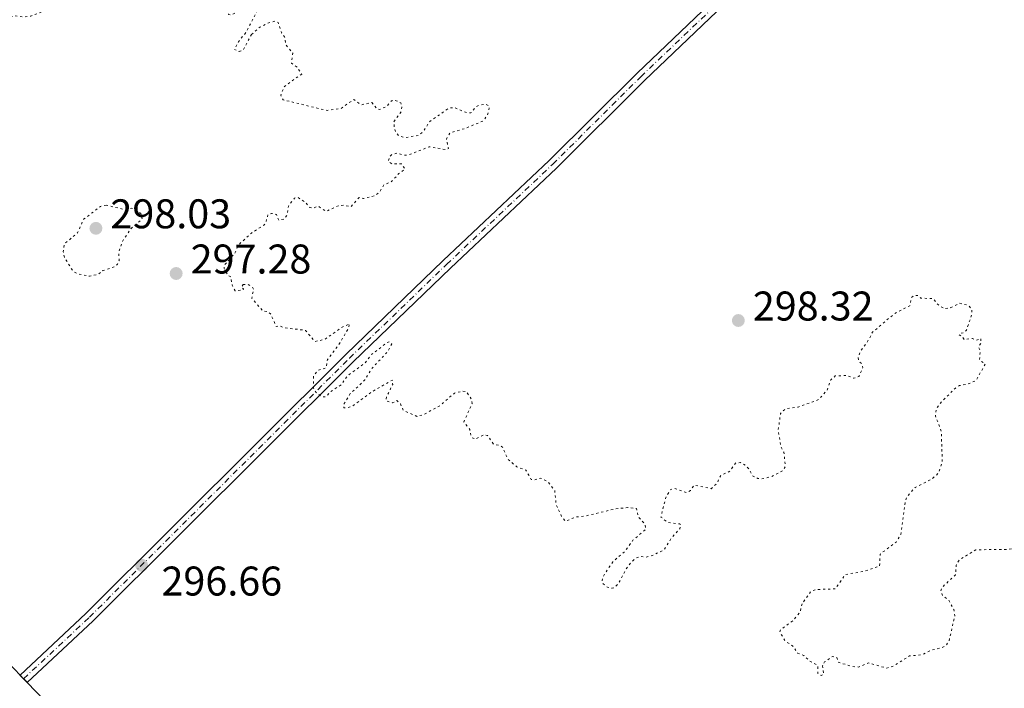
# Model space of a CAD drawing. Units: metres. Extents: x 625541 to 629017, y 4671724 to 4674097.
# Drawn here: x 626538 to 626776, y 4673437 to 4673599 of the extents above; entities that cross this region are included whole.
import ezdxf

# ---------------------------------------------------------------- set-up
doc = ezdxf.new("R2010")
doc.units = ezdxf.units.M
doc.header["$MEASUREMENT"] = 0
doc.linetypes.add('DGN Style 4', pattern=[2.785615, 1.391938, -0.695969, 0.00174, -0.695969])
doc.linetypes.add('DGN Style 5', pattern=[1.217945, 0.521977, -0.695969])
for name, color, linetype, lineweight in [('Cota de punto acotado terreno', 7, 'Continuous', 0), ('Curva de nivel auxiliar', 30, 'DGN Style 5', 0), ('Eje pista sin pavimentar', 7, 'DGN Style 4', 0), ('Línea de pista sin pavimentar', 7, 'Continuous', 0), ('Pista sin pavimentar', 9, 'Continuous', 0), ('Punto acotado terreno (símbolo)', 7, 'Continuous', 0)]:
    doc.layers.add(name, color=color, linetype=linetype, lineweight=lineweight)
doc.styles.add('Style-Arial', font='arial.ttf')

# ---------------------------------------------------------------- blocks, each defined once
blk = doc.blocks.new('5PATER')
at = {"layer": 'Punto acotado terreno (símbolo)', "linetype": 'Continuous', "lineweight": 0}
h = blk.add_hatch(color=51, dxfattribs=at)
edge = h.paths.add_edge_path()
edge.add_ellipse((0, 0), major_axis=(-0.11, -0.111), ratio=0.999422, start_angle=0, end_angle=360)

msp = doc.modelspace()

# ---------------------------------------------------------------- linework, layer by layer
at = {"layer": 'Curva de nivel auxiliar', "color": 30, "linetype": 'DGN Style 5', "lineweight": 0, "elevation": 297.5, "flags": 128}
for points in [[(626517.28, 4673627.16), (626518.44, 4673624.86), (626519.28, 4673624.34), (626521.87, 4673623.82), (626525.27, 4673620.55), (626526.45, 4673618.46), (626527.25, 4673616.24), (626527.94, 4673615.95), (626533.48, 4673617.55), (626534.36, 4673618.17), (626534.66, 4673618.81), (626534.2, 4673621.12), (626534.45, 4673622.49), (626536.53, 4673625.05), (626537.11, 4673625.22), (626538.47, 4673625.02), (626541.51, 4673623.14), (626543.52, 4673622.52), (626547.43, 4673619.8), (626548.47, 4673619.97), (626550.45, 4673621.62), (626552.01, 4673622.01), (626554.58, 4673622.32), (626555.49, 4673622.13), (626556.21, 4673621.53), (626556.53, 4673620.42), (626556.07, 4673617.49), (626555.58, 4673616.52), (626554.45, 4673615.79), (626552.4, 4673615.71), (626549.51, 4673614.84), (626548.55, 4673612.82), (626546.52, 4673610.85), (626542.44, 4673611.42), (626543.32, 4673614.6), (626543.15, 4673615.13), (626542, 4673615.96), (626540.4, 4673615.98), (626538.45, 4673614.48), (626537.04, 4673612.47), (626536.33, 4673610.55), (626536.14, 4673605.1), (626534.5, 4673602.89), (626532.75, 4673601.44), (626532.98, 4673599.99), (626533.93, 4673598.94), (626534.81, 4673598.76), (626537.44, 4673599.54), (626539.59, 4673599.26), (626541.21, 4673599.46), (626545.4, 4673601.11), (626546.69, 4673602.64), (626548.51, 4673603.95), (626549.14, 4673604.14), (626549.95, 4673603.5), (626551.51, 4673603.44), (626552.02, 4673604.44), (626552.05, 4673606.53), (626552.48, 4673606.98), (626553.47, 4673607.04), (626556.5, 4673605.51), (626556.65, 4673604.41), (626557.73, 4673603.58), (626558.43, 4673603.77), (626559.05, 4673604.48), (626559.42, 4673605.64), (626562.4, 4673603.65), (626564.46, 4673604.7), (626566.62, 4673604.28), (626569.44, 4673604.94), (626571.54, 4673604.29), (626575.48, 4673605.49), (626577.31, 4673605.58), (626579.13, 4673605.26), (626580.46, 4673605.54), (626582.65, 4673606.76), (626586.01, 4673610.02), (626587.91, 4673610.8), (626588.53, 4673610.56), (626588.79, 4673609.43), (626589.4, 4673608.71), (626591.13, 4673608.13), (626591.43, 4673607.64), (626590.63, 4673604.45), (626589.09, 4673601.06), (626588.9, 4673599.89), (626589.38, 4673599.74), (626590.43, 4673600.15), (626595.49, 4673603.57), (626597.47, 4673604.51), (626598.71, 4673604.69), (626599.42, 4673603.65), (626598.62, 4673602.72), (626596.7, 4673601.65), (626595.81, 4673600.61), (626593.08, 4673595.47), (626591.36, 4673593.27), (626590.38, 4673591.37), (626591.5, 4673590.95), (626592.46, 4673591.22), (626594.46, 4673595.01)], [(626594.46, 4673595.01), (626596.54, 4673596.82), (626598.96, 4673597.96), (626600.14, 4673598.21), (626600.92, 4673597.95), (626601.74, 4673595.42), (626602.47, 4673594.47), (626602.84, 4673592.45), (626604.49, 4673590.5), (626604.13, 4673588.09), (626605.49, 4673587.15), (626606.61, 4673585.47), (626602.45, 4673582.49), (626601.56, 4673580.34), (626602.14, 4673579.22), (626612.77, 4673576.66), (626616.09, 4673577.14), (626619.2, 4673579.31), (626620.95, 4673578.02), (626623.55, 4673578.56), (626624.88, 4673576.96), (626625.44, 4673576.92), (626627.02, 4673577.54), (626628.43, 4673579.11), (626629.45, 4673579.02), (626630.52, 4673578.54), (626630.8, 4673577.39), (626630.68, 4673576.45), (626628.86, 4673573.89), (626628.99, 4673572.53), (626629.36, 4673571.36), (626630.08, 4673570.52), (626631.54, 4673570.12), (626634.76, 4673570.59), (626635.97, 4673571.6), (626637.53, 4673573.97), (626642.17, 4673577.24), (626643.59, 4673577.34), (626646.55, 4673576.09), (626647.49, 4673576.08), (626648.73, 4673577.56), (626649.4, 4673577.89), (626651.08, 4673578.16), (626651.8, 4673577.82), (626651.96, 4673577.41), (626651.45, 4673575.49), (626650.46, 4673574.12), (626646.24, 4673572.38), (626642.37, 4673571.21), (626641.56, 4673569.73), (626642.05, 4673567.48), (626641.58, 4673567.18), (626637.43, 4673567.9), (626632.46, 4673565.93), (626631.43, 4673565.85), (626629.58, 4673566.35), (626628.49, 4673566.05), (626627.78, 4673565.46), (626627.55, 4673564.31), (626628.4, 4673563.75), (626630.75, 4673563.75), (626631.58, 4673562.48), (626630.1, 4673561.42), (626628.24, 4673559.39), (626626.47, 4673558.73), (626625.44, 4673557), (626624.52, 4673556.15), (626621.56, 4673555.38), (626620.46, 4673555.6), (626618.49, 4673553.4), (626616.85, 4673553.76), (626615.43, 4673553.64), (626612.55, 4673552.27), (626610.55, 4673553.56), (626609.56, 4673553.14), (626608.55, 4673553.2), (626607.49, 4673554.5), (626605.69, 4673555.65), (626604.88, 4673555.48), (626603.41, 4673553.51), (626603.08, 4673551.46), (626602.47, 4673550.47), (626601.11, 4673550.13), (626600.5, 4673551.51), (626599.35, 4673551.78), (626598.48, 4673551.58), (626597.91, 4673549.48), (626597.47, 4673548.96), (626594.47, 4673547.03), (626591.4, 4673544.23), (626590.41, 4673542.1), (626588.08, 4673539.45), (626587.85, 4673538.5), (626588.82, 4673536.79), (626589.47, 4673536.48), (626589.82, 4673534.45), (626590.55, 4673533.09), (626592.48, 4673533.3), (626592.55, 4673533.58), (626592.06, 4673533.96), (626592.45, 4673534.58)], [(626559.38, 4673553.79), (626557.98, 4673553.48), (626553.94, 4673550.38), (626552.44, 4673547.06), (626549.34, 4673544.49), (626549.02, 4673542.52), (626549.28, 4673541.22), (626551.44, 4673537.76), (626552.56, 4673537.19), (626555.34, 4673536.62), (626557.43, 4673537.04), (626558.55, 4673537.96), (626561.45, 4673538.94), (626562.11, 4673539.51), (626562.53, 4673540.45), (626562.43, 4673542.52), (626563.41, 4673545.2), (626565.43, 4673548.16), (626568.09, 4673550.49), (626567.74, 4673551.75), (626566.68, 4673552.65), (626565.47, 4673553.03), (626563.44, 4673552.81), (626559.38, 4673553.79)], [(626592.45, 4673534.58), (626593.69, 4673534.63), (626594.8, 4673533.82), (626595, 4673533.45), (626594.55, 4673531.35), (626597.21, 4673528.23), (626598.47, 4673528.05), (626599.09, 4673527.52), (626600.47, 4673524.48), (626601.32, 4673524.69), (626602.09, 4673524.23), (626607.52, 4673523.53), (626609.8, 4673520.84), (626612.26, 4673521.38), (626616.16, 4673524.19), (626618.18, 4673525.13), (626617.88, 4673523.95), (626615.49, 4673519.92), (626612.86, 4673516.5), (626612.49, 4673514.49), (626610.5, 4673513.85), (626609.48, 4673512.48), (626609.5, 4673509.6), (626610.09, 4673508.53), (626611.45, 4673507.47), (626612.47, 4673507.46), (626613.47, 4673508.63), (626616.18, 4673510.4), (626617.72, 4673512.61), (626621.92, 4673515.61), (626623.55, 4673517.74), (626627.46, 4673520.71), (626627.85, 4673520.73), (626628.35, 4673520.27), (626627.48, 4673518.49), (626623.41, 4673514.16), (626621.9, 4673511.56), (626618.36, 4673508.24), (626616.89, 4673505.88), (626616.8, 4673504.84), (626617.84, 4673504.87), (626619.19, 4673505.42), (626623.5, 4673508.65), (626628.51, 4673511.52), (626628.6, 4673510.48), (626627.11, 4673507.49), (626627.01, 4673506.52), (626628.57, 4673506.04), (626629.59, 4673506.58), (626630.44, 4673505.79), (626631.17, 4673504.18), (626634.42, 4673502.75), (626636.15, 4673503.21), (626640.14, 4673505.43), (626643.5, 4673508.35), (626645.38, 4673508.82), (626646.39, 4673508.76), (626647.69, 4673506.77), (626647.75, 4673505.86), (626645.81, 4673501.44), (626647.23, 4673499.55), (626647.6, 4673497.67), (626648.52, 4673497.25), (626650.57, 4673498.31), (626651.51, 4673498.11), (626652.96, 4673496.04), (626654.64, 4673495.63), (626655.18, 4673495.19), (626656.4, 4673492.42), (626658.58, 4673490.58), (626660.75, 4673489.76), (626662.07, 4673487.52), (626662.55, 4673487.37), (626664.38, 4673487.79), (626666, 4673487), (626667.75, 4673484.84), (626668.05, 4673481.52), (626669.43, 4673478.43), (626670.36, 4673477.4), (626672.65, 4673478.42), (626675.34, 4673478.7), (626682.23, 4673480.37), (626685.37, 4673480.73), (626687.48, 4673480.5), (626687.9, 4673478.5), (626689.59, 4673476.61), (626689.72, 4673475.48), (626686.61, 4673472.8), (626684.47, 4673469.96), (626681.76, 4673467.64), (626679.45, 4673464.13), (626679.15, 4673463.09), (626679.34, 4673462.35), (626680.47, 4673461.48), (626681.61, 4673461.23), (626682.25, 4673461.43), (626683.14, 4673462.36), (626685.34, 4673466.47), (626687.13, 4673468.4), (626688.43, 4673468.93), (626689.82, 4673468.76)], [(626689.82, 4673468.76), (626690.99, 4673469.03), (626694.13, 4673470.44), (626695.98, 4673473.44), (626697.92, 4673475.58), (626698.21, 4673476.52), (626697.84, 4673476.76), (626695.04, 4673477.15), (626693.38, 4673478.39), (626694.49, 4673482.92), (626695.59, 4673484.98), (626696.59, 4673485.38), (626699.57, 4673484.32), (626700.49, 4673484.87), (626701.47, 4673486.15), (626705.51, 4673485.28), (626706.89, 4673486.49), (626707.84, 4673488.47), (626710.03, 4673489.51), (626711.48, 4673491.51), (626712.6, 4673491.59), (626713.88, 4673490.86), (626714.78, 4673489.87), (626715.43, 4673488.44), (626716.83, 4673487.73), (626717.75, 4673487.65), (626720.1, 4673488.17), (626722.85, 4673489.64), (626723.45, 4673490.66), (626723.09, 4673494.06), (626722.3, 4673495.6), (626721.72, 4673499.41), (626722.28, 4673503.47), (626723.47, 4673504.59), (626726.5, 4673504.98), (626731.54, 4673506.83), (626733.49, 4673509.01), (626734.43, 4673511.56), (626735.47, 4673512.51), (626738.34, 4673512.64), (626739.93, 4673511.94), (626741.2, 4673512.38), (626742.14, 4673514.52), (626741.93, 4673515.47), (626741.14, 4673516.15), (626741.06, 4673517.02), (626741.59, 4673518.49), (626743.75, 4673521.5), (626744.49, 4673523.1), (626749.77, 4673527.55), (626753.48, 4673529.49), (626753.92, 4673531.43), (626754.47, 4673531.93), (626755.44, 4673531.98), (626756.2, 4673531.29), (626759.15, 4673531.24), (626760.01, 4673529.99), (626761.82, 4673528.75), (626763.44, 4673529.02), (626765.5, 4673530.11), (626767.62, 4673529.59), (626768.43, 4673528.72), (626768.53, 4673527.47), (626767.15, 4673523.48), (626766.49, 4673522.98), (626765.52, 4673522.78), (626765.42, 4673522.41), (626766.11, 4673522.12), (626766.66, 4673521.27), (626768.61, 4673521.58), (626769.54, 4673521.13), (626770.61, 4673521.61), (626770.75, 4673520.49), (626770.09, 4673519.6), (626770.53, 4673518.56), (626770.31, 4673516.31), (626771.76, 4673515.45), (626769.48, 4673511.41), (626767.48, 4673510.52), (626765.48, 4673510.17), (626764.5, 4673509.58), (626761.22, 4673506.34), (626759.85, 4673504.52), (626759.71, 4673502.83), (626761.13, 4673499.1), (626761.33, 4673491.62), (626760.42, 4673489.03), (626758.81, 4673487.58), (626754.79, 4673485.58), (626752.92, 4673483.46), (626752.46, 4673482.5), (626751.32, 4673474.24), (626750.21, 4673472.38), (626746.36, 4673469.49), (626746.19, 4673466.55), (626742.54, 4673465.33), (626737.89, 4673464.5), (626735.48, 4673461.06), (626730.93, 4673460.9), (626729.69, 4673460.56), (626727.48, 4673457.49)], [(626727.48, 4673457.49), (626727.01, 4673455.5), (626725.23, 4673453.34), (626722.27, 4673451.19), (626722.12, 4673450.63), (626723.42, 4673448.44), (626725.24, 4673447.26), (626726.46, 4673445.48), (626727.94, 4673444.93), (626729.51, 4673443.51), (626731.26, 4673442.56), (626731.3, 4673440.64), (626732.07, 4673440.11), (626732.69, 4673440.44), (626732.43, 4673442.49), (626732.9, 4673443.4), (626734.86, 4673444.75), (626735.9, 4673444.45), (626736.23, 4673443.33), (626739.59, 4673442.32), (626741.09, 4673442.19), (626743.51, 4673443.17), (626747.93, 4673441.91), (626749.46, 4673442.39), (626753.39, 4673444.85), (626756.52, 4673445.13), (626758.55, 4673446.21), (626761.51, 4673446.96), (626762.25, 4673447.38), (626762.97, 4673448.45), (626764.4, 4673454.66), (626764.11, 4673456.1), (626762.86, 4673458.45), (626761.4, 4673459.42), (626760.97, 4673460.54), (626761.32, 4673461.46), (626764.55, 4673464.49), (626764.71, 4673466.8), (626765.45, 4673468.07), (626769.46, 4673470.52), (626777.33, 4673470.59), (626778.5, 4673470.84), (626780.57, 4673472.49), (626781.49, 4673474.56), (626782.43, 4673474.74), (626783.5, 4673475.85), (626784.45, 4673476.02), (626785.06, 4673475.48), (626784.74, 4673474.53), (626783.46, 4673473.16), (626783.32, 4673469.3), (626784, 4673468.96), (626784.93, 4673467.43), (626784.62, 4673466.49), (626783.42, 4673465.51), (626784.31, 4673463.59), (626783.18, 4673461.52), (626782.99, 4673460.53), (626783.33, 4673459.36), (626786.53, 4673458.54), (626788.09, 4673457.19), (626789.45, 4673456.9), (626790.48, 4673455.84), (626791.42, 4673456.03), (626792.39, 4673455.41), (626792.91, 4673454.43), (626792.66, 4673452.4), (626793.19, 4673451.55), (626795.6, 4673451.58), (626796.1, 4673451.14), (626796.51, 4673449.9), (626798.46, 4673450.54), (626799.48, 4673450.05), (626800.97, 4673449.93), (626802.5, 4673449.14), (626804.47, 4673450.73), (626805.37, 4673450.74), (626805.6, 4673450.63), (626805.47, 4673449.49), (626806.52, 4673449.21), (626807.33, 4673448.35), (626809.05, 4673448.01), (626811.95, 4673446.05), (626813.4, 4673445.73), (626815.79, 4673445.9), (626818.05, 4673444.43), (626821.23, 4673438.61), (626820.63, 4673431.28), (626821.49, 4673427.9), (626821.99, 4673425.55), (626819, 4673422.55), (626813.07, 4673419.46), (626811.26, 4673419.03), (626809.38, 4673419.8), (626808.27, 4673419.52), (626811.62, 4673412.71), (626812.22, 4673411.13), (626812.4, 4673409.4), (626813.38, 4673408.43), (626815.5, 4673408.43), (626821.12, 4673412.57)]]:
    msp.add_lwpolyline(points, dxfattribs=at)
at = {"layer": 'Eje pista sin pavimentar', "color": 7, "linetype": 'DGN Style 4', "lineweight": 0, "extrusion": (-0.010106, -0.00944, 0.999904), "elevation": -50153.11, "flags": 128}
msp.add_lwpolyline([(626510.42, 4673174.12), (626510.43, 4673174.13)], dxfattribs=at)
at = {"layer": 'Eje pista sin pavimentar', "color": 7, "linetype": 'DGN Style 4', "lineweight": 0}
msp.add_polyline3d([(626539.44, 4673439.34, 296.06), (626555.36, 4673454.22, 296.4), (626618.14, 4673516.81, 297.66), (626641.65, 4673539.49, 298.01), (626667.24, 4673563.66, 298.79), (626688.51, 4673584.81, 299.32), (626739.26, 4673633.3, 300), (626761.98, 4673654.2, 300.94), (626774.45, 4673666.46, 301.59), (626792.2, 4673684.53, 302.32), (626836.76, 4673725.77, 302.38), (626883.87, 4673770.79, 302.43), (626931.06, 4673816.4, 302.68), (626949.5, 4673834.1, 302.8), (626967.41, 4673853.16, 302.85), (626970.25, 4673856.27, 302.93)], dxfattribs=at)
at = {"layer": 'Línea de pista sin pavimentar', "color": 7, "linetype": 'Continuous', "lineweight": 0, "extrusion": (-0.005524, 0.005781, 0.999968), "elevation": 23853.75, "flags": 128}
msp.add_lwpolyline([(626530.65, 4673380.44), (626531.51, 4673379.54)], dxfattribs=at)
at = {"layer": 'Línea de pista sin pavimentar', "color": 7, "linetype": 'Continuous', "lineweight": 0, "extrusion": (0.722991, 0.690858, 4.76226e-06), "elevation": 3681663.96, "flags": 128}
msp.add_lwpolyline([(2946003.64, 278.53), (2946003.63, 278.53), (2946002.39, 278.52)], dxfattribs=at)
at = {"layer": 'Línea de pista sin pavimentar', "color": 7, "linetype": 'Continuous', "lineweight": 0}
for points in [[(626538.58, 4673440.24, 296.05), (626531.67, 4673447.43, 296.11), (626511.83, 4673467.59, 296.12), (626354.59, 4673627.38, 295.64), (626352.27, 4673629.75, 295.7), (626301.61, 4673682.38, 298), (626292.83, 4673691.76, 298.41), (626258.87, 4673728.84, 300.5), (626246.44, 4673741.87, 300.9), (626233.25, 4673755.54, 301.89), (626229.53, 4673759.37, 302.77), (626221.41, 4673767.74, 302.6), (626211.58, 4673777.81, 302.93), (626200.38, 4673789.24, 302.99), (626178.6, 4673811.31, 303.29), (626167.55, 4673822.49, 303.21), (626153.37, 4673836.63, 303.09), (626118.54, 4673871.09, 303.36), (626108.66, 4673880.98, 303.26), (626100.27, 4673889.49, 303.21), (626089.17, 4673900.97, 303.15), (626055.88, 4673935.87, 302.93)], [(626882.03, 4673770.76, 302.33), (626835.91, 4673726.68, 302.29), (626791.33, 4673685.43, 302.24), (626773.58, 4673667.34, 301.63), (626761.13, 4673655.11, 301.03), (626738.42, 4673634.22, 300.08), (626687.65, 4673585.7, 299.33), (626666.38, 4673564.56, 298.79), (626640.8, 4673540.38, 297.97), (626617.27, 4673517.7, 297.75), (626554.5, 4673455.12, 296.44), (626538.58, 4673440.24, 296.05)], [(626540.3, 4673438.44, 296.05), (626556.24, 4673453.32, 296.36), (626619.03, 4673515.92, 297.56), (626642.52, 4673538.59, 298.05), (626668.12, 4673562.76, 298.8), (626689.39, 4673583.92, 299.31), (626740.12, 4673632.38, 300.01), (626762.85, 4673653.29, 300.85), (626775.33, 4673665.58, 301.54), (626793.08, 4673683.63, 302.4), (626837.63, 4673724.86, 302.47), (626885.73, 4673770.82, 302.54)], [(626540.3, 4673438.44, 296.05), (626631.91, 4673343.21, 295.98), (626719.73, 4673253.61, 297.53), (626823.17, 4673148.38, 299.15), (626878.33, 4673089.47, 300.65)]]:
    msp.add_polyline3d(points, dxfattribs=at)
at = {"layer": 'Pista sin pavimentar', "color": 9, "linetype": 'Continuous', "lineweight": 0}
for points in [[(626793.08, 4673683.63, 302.4), (626775.33, 4673665.58, 301.54), (626762.85, 4673653.29, 300.85), (626740.12, 4673632.38, 300.01), (626689.39, 4673583.92, 299.31), (626668.12, 4673562.76, 298.8), (626642.52, 4673538.59, 298.05), (626619.03, 4673515.92, 297.56), (626556.24, 4673453.32, 296.36), (626540.3, 4673438.44, 296.05), (626539.44, 4673439.34, 296.06), (626538.58, 4673440.24, 296.05), (626554.5, 4673455.12, 296.44), (626617.27, 4673517.7, 297.75), (626640.8, 4673540.38, 297.97), (626666.38, 4673564.56, 298.79), (626687.65, 4673585.7, 299.33), (626738.42, 4673634.22, 300.08), (626761.13, 4673655.11, 301.03), (626773.58, 4673667.34, 301.63), (626791.33, 4673685.43, 302.24)], [(626531.67, 4673447.43, 296.11), (626538.58, 4673440.24, 296.05), (626539.44, 4673439.34, 296.06), (626540.3, 4673438.44, 296.05), (626631.91, 4673343.21, 295.98)]]:
    msp.add_polyline3d(points, dxfattribs=at)

# ---------------------------------------------------------------- block references
at = {"layer": 'Punto acotado terreno (símbolo)', "color": 7, "linetype": 'Continuous', "lineweight": 0, "xscale": 10, "yscale": 10, "zscale": 10}
for p in [(626556.91, 4673548.19, 298.03), (626576.29, 4673537.27, 297.28), (626712.08, 4673525.91, 298.32), (626567.95, 4673466.77, 296.66)]:
    msp.add_blockref('5PATER', p, dxfattribs=at)

# ---------------------------------------------------------------- texts
at = {"layer": 'Cota de punto acotado terreno', "color": 7, "linetype": 'Continuous', "lineweight": 0, "style": 'Style-Arial'}
for s, p in [('298.03', (626560.41, 4673548.19, 298.03)), ('297.28', (626579.79, 4673537.27, 297.28)), ('298.32', (626715.58, 4673525.91, 298.32)), ('296.66', (626572.74, 4673459.46, 296.66))]:
    msp.add_text(s, height=7, dxfattribs=at).set_placement(p)

doc.saveas('drawing.dxf')
